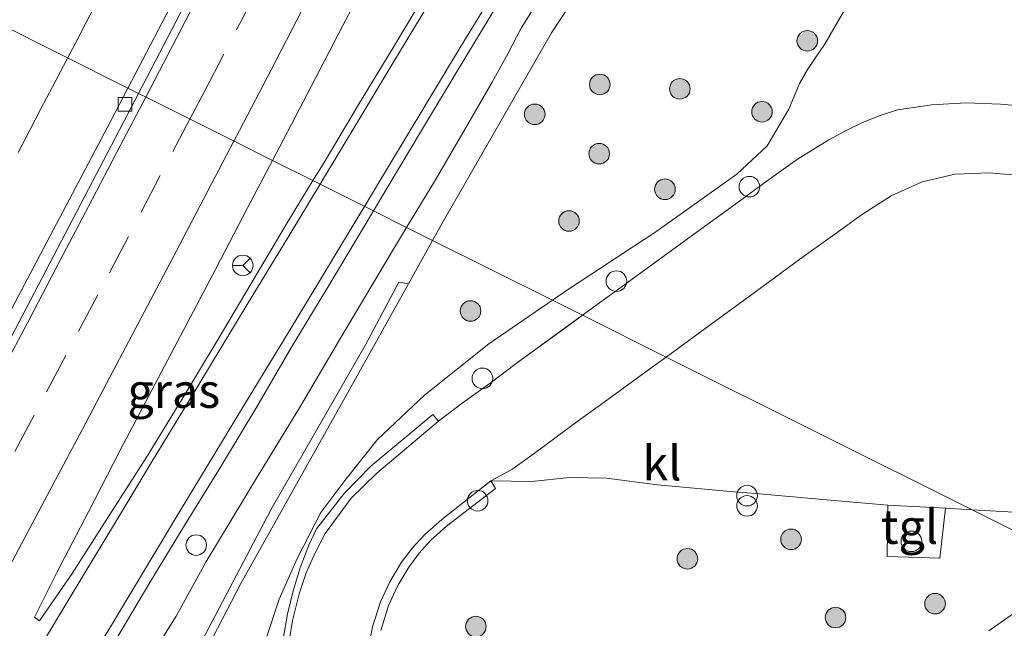
# Model space of a CAD drawing. Units: metres. Extents: x 179997 to 181919, y 544386 to 550000.
# Drawn here: x 180136 to 180208, y 544776 to 544821 of the extents above; entities that cross this region are included whole.
import ezdxf
from ezdxf.enums import TextEntityAlignment as Align

# ---------------------------------------------------------------- set-up
doc = ezdxf.new("R2010")
doc.units = ezdxf.units.M
doc.linetypes.add('VW-3-9_STREEP', pattern=[12, 3, -9])
doc.layers.get('0').update_dxf_attribs({"lineweight": 25})
for name, color, linetype, lineweight in [('B-ME-AL-OVERIG-S-B1', 7, 'Continuous', 18), ('B-ME-BV-GELEIDECONSTRUCTIE-GELEIDERAIL-L-B1', 213, 'BV-GELEIDERAIL', 18), ('B-ME-GR-BOMENSTRUIKEN-GV-B6', 93, 'Continuous', 18), ('B-ME-GR-BOOM-S-B1', 93, 'Continuous', 18), ('B-ME-GW-KRUINLIJN-L-B1', 93, 'Continuous', 18), ('B-ME-GW-TEENLIJN-L-B1', 93, 'Continuous', 18), ('B-ME-IE-GRASLAND-GV-B6', 93, 'Continuous', 18), ('B-ME-IE-HULPGEOMETRIE-L-B1', 53, 'Continuous', 18), ('B-ME-IE-INRICHTINGSELEMENT-S-B1', 253, 'Continuous', 18), ('B-ME-VH-VERH_SOORT-BITUMEN-GV-B6', 8, 'IE-TERREINAFSCHEIDING-NATUURLIJK-HOUTWAL', 18), ('B-ME-VH-VERH_SOORT-GV-B6', 8, 'Continuous', 18), ('B-ME-VH-VERH_SOORT-KLINKERS-GV-B6', 8, 'IE-TERREINAFSCHEIDING-NATUURLIJK-HOUTWAL', 18), ('B-ME-VH-VERH_SOORT-TEGELS-GV-B6', 8, 'Continuous', 18), ('B-ME-VV-KOLK-S-B1', 8, 'Continuous', 18), ('B-ME-VW-MARKERING-39STREEP-015-L-B1', 255, 'VW-3-9_STREEP', 18), ('B-ME-VW-MARKERING-STREEP-015-L-B1', 7, 'Continuous', 18), ('B-ME-VW-MEUBILAIR_WEGMEUBILAIR-RONA-S-B1', 8, 'Continuous', 18)]:
    doc.layers.add(name, color=color, linetype=linetype, lineweight=lineweight)
doc.styles.add('NLCS-ISO', font='NLCS-ISO.TTF')
doc.linetypes.add('BV-GELEIDERAIL', pattern='A,10,-3,[108,NLCS.SHX,S=1,R=0,X=0,Y=0],-3', length=16)
doc.linetypes.add('IE-TERREINAFSCHEIDING-NATUURLIJK-HOUTWAL', pattern='A,7,-1.5,[67,NLCS.SHX,S=0.75,R=45,X=0,Y=0],-1.5,7,-1.5,[70,NLCS.SHX,S=0.75,R=0,X=0,Y=0],-1.5', length=20)

# ---------------------------------------------------------------- blocks, each defined once
blk = doc.blocks.new('d16AN_FeatureWriter_4_33_FMEBLOCK1')
at = {"layer": 'B-ME-IE-GRASLAND-GV-B6'}
blk.add_polyline3d([(65.285, 130.057, 1.128), (66.327, 133.23, 1.144), (67.659, 136.196, 1.18), (69.379, 139.544, 1.181), (71.134, 141.874, 1.183), (73.491, 144.864, 1.195), (76.925, 148.089, 1.182), (81.624, 151.832, 1.172), (86.246, 155.02, 1.188), (88.444, 153.922, 1.015), (87.752, 153.421, 1.015), (83.715, 150.471, 1.016), (81.708, 148.981, 1.022), (79.679, 147.519, 1.032), (77.937, 146.198, 1.081), (77.533, 146.699, 1.066), (73.021, 142.928, 1.08), (71.066, 140.919, 1.086), (69.049, 138.356, 1.076), (68.504, 137.154, 1.081), (67.871, 135.512, 1.087), (67.349, 133.831, 1.094), (66.939, 132.12, 1.1), (66.638, 130.34, 1.101)], dxfattribs=at)
blk = doc.blocks.new('boom')
h = blk.add_hatch(color=256)
edge = h.paths.add_edge_path()
edge.add_arc((0, 0), 0.75, 0, 360)
blk.add_circle((0, 0), 0.75)
blk = doc.blocks.new('prullenbak')
for centre in [(-0.375, 0), (0.375, 0)]:
    blk.add_circle(centre, 0.75)
blk = doc.blocks.new('dtb')
blk.add_circle((0, 0), 0.75)
blk = doc.blocks.new('kolk')
blk.add_lwpolyline([(-0.5, -0.5), (0.5, -0.5), (0.5, 0.5), (-0.5, 0.5)], close=True)
blk = doc.blocks.new('wegwijzer')
for q in [(0, 0.75), (-0.53, -0.53), (0.53, -0.53)]:
    blk.add_line((0, 0), q)
blk.add_circle((0, 0), 0.75)
blk = doc.blocks.new('d16AN_FeatureWriter_4_33_FMEBLOCK2')
at = {"layer": 'B-ME-IE-GRASLAND-GV-B6'}
blk.add_polyline3d([(65.285, 130.057, 1.128), (66.327, 133.23, 1.144), (67.659, 136.196, 1.18), (69.379, 139.544, 1.181), (71.134, 141.874, 1.183), (73.491, 144.864, 1.195), (76.925, 148.089, 1.182), (81.624, 151.832, 1.172), (86.246, 155.02, 1.188), (88.444, 153.922, 1.015), (87.752, 153.421, 1.015), (83.715, 150.471, 1.016), (81.708, 148.981, 1.022), (79.679, 147.519, 1.032), (77.937, 146.198, 1.081), (77.533, 146.699, 1.066), (73.021, 142.928, 1.08), (71.066, 140.919, 1.086), (69.049, 138.356, 1.076), (68.504, 137.154, 1.081), (67.871, 135.512, 1.087), (67.349, 133.831, 1.094), (66.939, 132.12, 1.1), (66.638, 130.34, 1.101)], dxfattribs=at)

msp = doc.modelspace()

# ---------------------------------------------------------------- linework, layer by layer
at = {"layer": 'B-ME-BV-GELEIDECONSTRUCTIE-GELEIDERAIL-L-B1'}
for points in [[(180141.5747, 544822.1663, 2.8093), (180140.7469, 544820.5908, 2.8242), (180139.9075, 544818.9947, 2.84), (180139.3639, 544817.9503, 2.8501)], [(180139.3639, 544817.9503, 2.8501), (180139.0699, 544817.3855, 2.8555), (180138.2338, 544815.7954, 2.8712), (180137.4205, 544814.2418, 2.8879), (180136.6084, 544812.6871, 2.9065), (180135.7656, 544811.0744, 2.9266)], [(180139.3639, 544817.9503, 2.8501), (180139.0699, 544817.3855, 2.8555), (180138.2338, 544815.7954, 2.8712), (180137.4205, 544814.2418, 2.8879), (180136.6084, 544812.6871, 2.9065), (180135.7656, 544811.0744, 2.9266)]]:
    msp.add_polyline3d(points, dxfattribs=at)
at = {"layer": 'B-ME-GR-BOMENSTRUIKEN-GV-B6'}
for points in [[(180174.69, 544800.297, 1.188), (180165.967, 544804.656, 1.044), (180166.732, 544806.028, 1.03), (180174.62, 544819.796, 1.031), (180175.995, 544821.859, 1.032), (180177.437, 544823.612, 1.035), (180178.429, 544825.444, 1.024), (180179.44, 544827.527, 1.026), (180180.906, 544830.14, 1.041), (180184.707, 544836.329, 1.042), (180188.296, 544842.465, 1.059), (180192.657, 544850.199, 1.071), (180195.383, 544855.316, 1.098), (180196.719, 544859.758, 1.115), (180199.614, 544864.015, 1.079), (180204.366, 544868.841, 1.068), (180209.612, 544872.816, 1.077)], [(180207.877, 544839.536, 1.194), (180205.406, 544837.776, 1.19), (180202.636, 544836.328, 1.169), (180200.239, 544835.931, 1.154), (180198.262, 544834.926, 1.129), (180196.56, 544833.46, 1.121), (180195.072, 544831.109, 1.112), (180194.512, 544829.069, 1.102), (180195.104, 544827.097, 1.094), (180196.016, 544825.325, 1.112), (180196.475, 544823.59, 1.123), (180196.096, 544821.672, 1.112), (180194.566, 544819.016, 1.094), (180193.338, 544817.195, 1.098), (180192.698, 544816.094, 1.143), (180191.925, 544814.217, 1.173), (180190.345, 544811.547, 1.189), (180188.14, 544809.477, 1.191), (180182.154, 544805.244, 1.166), (180175.868, 544801.109, 1.192), (180174.69, 544800.297, 1.188)], [(180083.407, 544656.891, 0.932), (180088.631, 544666.408, 0.908), (180098.691, 544684.693, 0.909), (180104.598, 544695.255, 0.931), (180110.936, 544706.115, 0.932), (180118.959, 544721.03, 1.036), (180125.977, 544733.489, 1.049), (180134.399, 544748.001, 1.016), (180141.375, 544760.038, 0.905), (180143.592, 544763.815, 0.909), (180147.251, 544770.514, 0.93), (180151.992, 544779.655, 1.104), (180160.008, 544793.964, 1.149), (180164.199, 544801.483, 1.075), (180165.967, 544804.656, 1.044), (180174.69, 544800.297, 1.188)], [(180147.162, 544771.657, 1.075), (180154.183, 544785.025, 1.276), (180161.071, 544797.037, 1.336), (180163.493, 544801.616, 1.248), (180164.199, 544801.483, 1.075), (180160.008, 544793.964, 1.149), (180151.992, 544779.655, 1.104), (180147.251, 544770.514, 0.93)], [(180174.69, 544800.297, 1.188), (180170.068, 544797.109, 1.172), (180165.369, 544793.366, 1.182), (180161.935, 544790.141, 1.195), (180159.578, 544787.151, 1.183), (180157.823, 544784.821, 1.181), (180156.103, 544781.473, 1.18), (180154.771, 544778.507, 1.144), (180153.729, 544775.334, 1.128)]]:
    msp.add_polyline3d(points, dxfattribs=at)
at = {"layer": 'B-ME-GW-KRUINLIJN-L-B1'}
for points in [[(180164.068, 544805.605, 1.817), (180166.178, 544809.073, 1.766), (180168.326, 544812.795, 1.759), (180170.296, 544816.194, 1.739), (180171.47, 544818.307, 1.745), (180172.408, 544820.135, 1.595), (180173.727, 544822.237, 1.531), (180175.312, 544824.419, 1.514), (180176.366, 544825.593, 1.462), (180177.111, 544826.882, 1.463), (180178.243, 544829.191, 1.478), (180179.812, 544831.723, 1.454), (180181.92, 544835.788, 1.43), (180183.597, 544838.63, 1.399), (180185.26, 544840.986, 1.384), (180186.507, 544842.707, 1.368), (180187.434, 544844.524, 1.33), (180190.845, 544850.582, 1.247), (180196.719, 544859.758, 1.115)], [(180079.675, 544664.701, 4.19), (180084.271, 544672.597, 4.032), (180088.228, 544679.057, 3.881), (180091.485, 544684.527, 3.797), (180096.924, 544693.864, 3.514), (180102.61, 544703.331, 3.366), (180105.816, 544708.608, 3.266), (180107.773, 544712.201, 3.327), (180111.092, 544717.593, 3.2), (180119.732, 544731.714, 3.071), (180121.371, 544734.437, 3.007), (180126.073, 544742.256, 2.822), (180131.389, 544751.128, 2.681), (180136.433, 544759.688, 2.569), (180140.6, 544766.295, 2.412), (180144.191, 544772.338, 2.368), (180147.269, 544777.254, 2.234), (180149.426, 544781.197, 2.196), (180153.12, 544787.318, 2.126), (180156.252, 544792.439, 2.021), (180159.427, 544797.825, 1.937), (180163.104, 544804.019, 1.84), (180164.068, 544805.605, 1.817)], [(180079.675, 544664.701, 4.19), (180084.271, 544672.597, 4.032), (180088.228, 544679.057, 3.881), (180091.485, 544684.527, 3.797), (180096.924, 544693.864, 3.514), (180102.61, 544703.331, 3.366), (180105.816, 544708.608, 3.266), (180107.773, 544712.201, 3.327), (180111.092, 544717.593, 3.2), (180119.732, 544731.714, 3.071), (180121.371, 544734.437, 3.007), (180126.073, 544742.256, 2.822), (180131.389, 544751.128, 2.681), (180136.433, 544759.688, 2.569), (180140.6, 544766.295, 2.412), (180144.191, 544772.338, 2.368), (180147.269, 544777.254, 2.234), (180149.426, 544781.197, 2.196), (180153.12, 544787.318, 2.126), (180156.252, 544792.439, 2.021), (180159.427, 544797.825, 1.937), (180163.104, 544804.019, 1.84), (180164.068, 544805.605, 1.817)]]:
    msp.add_polyline3d(points, dxfattribs=at)
at = {"layer": 'B-ME-GW-TEENLIJN-L-B1'}
for points in [[(180196.719, 544859.758, 1.115), (180195.383, 544855.316, 1.098), (180192.657, 544850.199, 1.071), (180188.296, 544842.465, 1.059), (180184.707, 544836.329, 1.042), (180180.906, 544830.14, 1.041), (180179.44, 544827.527, 1.026), (180178.429, 544825.444, 1.024), (180177.437, 544823.612, 1.035), (180175.995, 544821.859, 1.032), (180174.62, 544819.796, 1.031), (180166.732, 544806.028, 1.03), (180165.967, 544804.656, 1.044)], [(180083.407, 544656.891, 0.932), (180088.631, 544666.408, 0.908), (180098.691, 544684.693, 0.909), (180104.598, 544695.255, 0.931), (180110.936, 544706.115, 0.932), (180118.959, 544721.03, 1.036), (180125.977, 544733.489, 1.049), (180134.399, 544748.001, 1.016), (180141.375, 544760.038, 0.905), (180143.592, 544763.815, 0.909), (180147.251, 544770.514, 0.93), (180151.992, 544779.655, 1.104), (180160.008, 544793.964, 1.149), (180164.199, 544801.483, 1.075), (180165.967, 544804.656, 1.044)], [(180083.407, 544656.891, 0.932), (180088.631, 544666.408, 0.908), (180098.691, 544684.693, 0.909), (180104.598, 544695.255, 0.931), (180110.936, 544706.115, 0.932), (180118.959, 544721.03, 1.036), (180125.977, 544733.489, 1.049), (180134.399, 544748.001, 1.016), (180141.375, 544760.038, 0.905), (180143.592, 544763.815, 0.909), (180147.251, 544770.514, 0.93), (180151.992, 544779.655, 1.104), (180160.008, 544793.964, 1.149), (180164.199, 544801.483, 1.075), (180165.967, 544804.656, 1.044)]]:
    msp.add_polyline3d(points, dxfattribs=at)
at = {"layer": 'B-ME-IE-GRASLAND-GV-B6'}
for points in [[(180172.2779, 544871.1505, 1.5895), (180170.0166, 544866.6904, 1.6163), (180167.7468, 544862.2359, 1.6413), (180165.4886, 544857.775, 1.6683), (180163.2061, 544853.3316, 1.6943), (180160.9299, 544848.8797, 1.7203), (180158.6263, 544844.4419, 1.7503), (180156.3411, 544839.9948, 1.7814), (180154.0465, 544835.5523, 1.8286), (180151.7357, 544831.1182, 1.8808), (180149.4303, 544826.6814, 1.9237), (180147.1326, 544822.2408, 1.9646), (180144.8218, 544817.8067, 2.0107), (180143.7537, 544815.7571, 2.0282), (180134.0009, 544820.6306, 2.2935), (180138.077, 544828.3615, 2.2053), (180142.6542, 544837.2531, 2.1124), (180145.1252, 544842.0605, 2.0671), (180149.7227, 544850.9419, 1.9927), (180154.3012, 544859.8323, 1.949), (180158.8737, 544868.7263, 1.891), (180163.3669, 544877.6597, 1.8163)], [(180209.612, 544872.816, 1.077), (180204.366, 544868.841, 1.068), (180199.614, 544864.015, 1.079), (180196.719, 544859.758, 1.115), (180190.845, 544850.582, 1.247), (180187.434, 544844.524, 1.33), (180186.507, 544842.707, 1.368), (180185.26, 544840.986, 1.384), (180183.597, 544838.63, 1.399), (180181.92, 544835.788, 1.43), (180179.812, 544831.723, 1.454), (180178.243, 544829.191, 1.478), (180177.111, 544826.882, 1.463), (180176.366, 544825.593, 1.462), (180175.312, 544824.419, 1.514), (180173.727, 544822.237, 1.531), (180172.408, 544820.135, 1.595), (180171.47, 544818.307, 1.745), (180170.296, 544816.194, 1.739), (180168.326, 544812.795, 1.759), (180166.178, 544809.073, 1.766), (180164.068, 544805.605, 1.817)], [(180164.068, 544805.605, 1.817), (180161.6524, 544806.8118, 1.9841), (180163.3876, 544809.7122, 1.9391), (180165.9528, 544814.004, 1.8664), (180168.5411, 544818.2823, 1.7904), (180171.1159, 544822.5657, 1.7192), (180173.7084, 544826.8412, 1.6492), (180176.2905, 544831.123, 1.5761), (180178.8639, 544835.4101, 1.5127), (180181.4369, 544839.6966, 1.4517), (180183.9929, 544843.9957, 1.395), (180186.5523, 544848.2906, 1.3218), (180189.1307, 544852.574, 1.2498), (180191.7173, 544856.8547, 1.1866), (180194.2964, 544861.1382, 1.134), (180195.6365, 544863.2273, 1.1058), (180197.0785, 544865.27, 1.0635), (180198.6256, 544867.2149, 1.0435), (180200.2654, 544869.1021, 1.0041), (180202.0203, 544870.8482, 0.992)], [(180165.6849, 544823.08, 1.8735), (180163.1277, 544818.783, 1.9474), (180160.5416, 544814.5038, 2.0229), (180157.9778, 544810.211, 2.097), (180157.244, 544809.0151, 2.1155), (180154.3011, 544810.4854, 2.3247), (180154.8092, 544811.4485, 2.319), (180157.1074, 544815.8884, 2.3063), (180159.4218, 544820.321, 2.2627), (180161.7415, 544824.7497, 2.2004)], [(180165.967, 544804.656, 1.044), (180164.068, 544805.605, 1.817), (180166.178, 544809.073, 1.766), (180168.326, 544812.795, 1.759), (180170.296, 544816.194, 1.739), (180171.47, 544818.307, 1.745), (180172.408, 544820.135, 1.595), (180173.727, 544822.237, 1.531)], [(180175.995, 544821.859, 1.032), (180174.62, 544819.796, 1.031), (180166.732, 544806.028, 1.03), (180165.967, 544804.656, 1.044)], [(180209.8424, 544814.3703, 0.9553), (180207.352, 544814.5952, 0.9634), (180204.8438, 544814.6935, 0.9709), (180202.3407, 544814.5278, 0.9689), (180199.8586, 544814.1716, 0.9909), (180198.5764, 544813.7504, 0.9997), (180197.3016, 544813.2573, 0.9947), (180196.0505, 544812.6369, 1.0149), (180194.846, 544811.9839, 1.0167), (180192.5585, 544810.5787, 1.0269), (180190.3493, 544808.9912, 1.0655), (180188.3319, 544807.5145, 1.0533), (180184.2827, 544804.5816, 1.0415), (180180.2467, 544801.6298, 1.0152), (180176.8878, 544799.1986, 1.0152), (180174.69, 544800.297, 1.188), (180175.868, 544801.109, 1.192), (180182.154, 544805.244, 1.166), (180188.14, 544809.477, 1.191), (180190.345, 544811.547, 1.189), (180191.925, 544814.217, 1.173), (180192.698, 544816.094, 1.143), (180193.338, 544817.195, 1.098), (180194.566, 544819.016, 1.094), (180196.096, 544821.672, 1.112)], [(180109.9951, 544775.339, 2.864), (180114.7246, 544784.1499, 2.7362), (180119.4143, 544792.9819, 2.6222), (180124.0923, 544801.8202, 2.5152), (180128.7841, 544810.6511, 2.403), (180133.4131, 544819.5158, 2.3062), (180134.0009, 544820.6306, 2.2935), (180143.7537, 544815.7571, 2.0282), (180142.511, 544813.3726, 2.0486), (180140.1881, 544808.9451, 2.0867), (180137.854, 544804.5232, 2.1306), (180135.5145, 544800.1041, 2.1737), (180133.1898, 544795.6775, 2.2228), (180130.8521, 544791.2574, 2.2577), (180128.4977, 544786.8463, 2.3138), (180126.1411, 544782.445, 2.3618), (180123.7954, 544778.0287, 2.4118), (180121.432, 544773.6226, 2.472)], [(180109.9951, 544775.339, 2.864), (180114.7246, 544784.1499, 2.7362), (180119.4143, 544792.9819, 2.6222), (180124.0923, 544801.8202, 2.5152), (180128.7841, 544810.6511, 2.403), (180133.4131, 544819.5158, 2.3062), (180134.0009, 544820.6306, 2.2935), (180143.7537, 544815.7571, 2.0282), (180142.511, 544813.3726, 2.0486), (180140.1881, 544808.9451, 2.0867), (180137.854, 544804.5232, 2.1306), (180135.5145, 544800.1041, 2.1737), (180133.1898, 544795.6775, 2.2228), (180130.8521, 544791.2574, 2.2577), (180128.4977, 544786.8463, 2.3138), (180126.1411, 544782.445, 2.3618), (180123.7954, 544778.0287, 2.4118), (180121.432, 544773.6226, 2.472)], [(180157.244, 544809.0151, 2.1155), (180155.3626, 544805.9488, 2.1629), (180152.815, 544801.6468, 2.2368), (180150.2639, 544797.346, 2.306), (180147.6881, 544793.0607, 2.3538), (180145.0764, 544788.7965, 2.4127), (180142.3845, 544784.5915, 2.5122), (180139.7038, 544780.3691, 2.5578), (180137.3208, 544776.9143, 2.6857), (180136.9543, 544777.183, 2.6825), (180138.5804, 544780.4366, 2.6034), (180140.8861, 544784.8732, 2.5923), (180143.1757, 544789.3183, 2.5318), (180145.5039, 544793.7445, 2.4877), (180147.8291, 544798.1704, 2.4205), (180150.1668, 544802.5909, 2.4052), (180152.4758, 544807.0252, 2.3449), (180154.3011, 544810.4854, 2.3247), (180157.244, 544809.0151, 2.1155)], [(180142.7976, 544775.4131, 2.4697), (180145.3561, 544779.7089, 2.3878), (180147.9475, 544783.9858, 2.3298), (180150.5668, 544788.2486, 2.2612), (180153.1438, 544792.5336, 2.1982), (180155.672, 544796.8684, 2.1443), (180158.2515, 544801.1318, 2.09), (180160.8207, 544805.4215, 2.0056), (180161.6524, 544806.8118, 1.9841), (180164.068, 544805.605, 1.817), (180163.104, 544804.019, 1.84), (180159.427, 544797.825, 1.937), (180156.252, 544792.439, 2.021), (180153.12, 544787.318, 2.126), (180149.426, 544781.197, 2.196), (180147.269, 544777.254, 2.234), (180144.191, 544772.338, 2.368)], [(180142.7976, 544775.4131, 2.4697), (180145.3561, 544779.7089, 2.3878), (180147.9475, 544783.9858, 2.3298), (180150.5668, 544788.2486, 2.2612), (180153.1438, 544792.5336, 2.1982), (180155.672, 544796.8684, 2.1443), (180158.2515, 544801.1318, 2.09), (180160.8207, 544805.4215, 2.0056), (180161.6524, 544806.8118, 1.9841), (180164.068, 544805.605, 1.817), (180163.104, 544804.019, 1.84), (180159.427, 544797.825, 1.937), (180156.252, 544792.439, 2.021), (180153.12, 544787.318, 2.126), (180149.426, 544781.197, 2.196), (180147.269, 544777.254, 2.234), (180144.191, 544772.338, 2.368)], [(180144.191, 544772.338, 2.368), (180147.269, 544777.254, 2.234), (180149.426, 544781.197, 2.196), (180153.12, 544787.318, 2.126), (180156.252, 544792.439, 2.021), (180159.427, 544797.825, 1.937), (180163.104, 544804.019, 1.84), (180164.068, 544805.605, 1.817), (180165.967, 544804.656, 1.044), (180164.199, 544801.483, 1.075), (180163.493, 544801.616, 1.248), (180161.071, 544797.037, 1.336), (180154.183, 544785.025, 1.276), (180147.162, 544771.657, 1.075)], [(180144.191, 544772.338, 2.368), (180147.269, 544777.254, 2.234), (180149.426, 544781.197, 2.196), (180153.12, 544787.318, 2.126), (180156.252, 544792.439, 2.021), (180159.427, 544797.825, 1.937), (180163.104, 544804.019, 1.84), (180164.068, 544805.605, 1.817), (180165.967, 544804.656, 1.044), (180164.199, 544801.483, 1.075), (180163.493, 544801.616, 1.248), (180161.071, 544797.037, 1.336), (180154.183, 544785.025, 1.276), (180147.162, 544771.657, 1.075)], [(180162.1803, 544776.2055, 1.0131), (180162.7567, 544778.047, 1.0174), (180163.427, 544779.509, 1.021), (180164.2341, 544780.8456, 1.0235), (180164.984, 544781.8449, 1.0255), (180165.82, 544782.7734, 1.0275), (180166.976, 544783.823, 1.03), (180170.556, 544786.56, 1.013), (180170.295, 544786.988, 1.026), (180170.201, 544787.117, 1.024), (180173.204, 544787.091, 1.058), (180175.948, 544787.371, 1.058), (180178.646, 544787.331, 1.057), (180182.355, 544786.825, 1.048), (180188.22, 544786.311, 1.022), (180189.534, 544786.196, 1.016), (180194.68, 544785.745, 0.994), (180199.132, 544785.355, 0.716), (180199.092, 544781.608, 0.729), (180202.924, 544781.484, 0.729), (180203.352, 544785.128, 0.73), (180205.293, 544785.003, 0.99), (180213.2889, 544781.0082, 0.9714)], [(180213.2889, 544781.0082, 0.9714), (180205.293, 544785.003, 0.99), (180213.177, 544784.587, 1.018), (180217.5396, 544784.1855, 0.9815), (180214.6387, 544781.9796, 0.9713), (180213.2889, 544781.0082, 0.9714)], [(180210.5796, 544779.0586, 0.9717), (180206.4931, 544776.186, 0.9514)]]:
    msp.add_polyline3d(points, dxfattribs=at)
at = {"layer": 'B-ME-IE-HULPGEOMETRIE-L-B1'}
msp.add_polyline3d([(180134.0009, 544820.6306, 2.2935), (180143.7537, 544815.7571, 2.0282), (180144.515, 544815.376, 1.977), (180145.173, 544815.047, 1.9926), (180151.49, 544811.89, 2.1423), (180154.3011, 544810.4854, 2.3247), (180157.244, 544809.0151, 2.1155), (180161.018, 544807.129, 2.0805), (180161.6524, 544806.8118, 1.9841), (180164.068, 544805.605, 1.817), (180165.967, 544804.656, 1.044), (180174.69, 544800.297, 1.188), (180176.8878, 544799.1986, 1.0152), (180182.9895, 544796.1493, 1.0334), (180205.293, 544785.003, 0.99), (180213.2889, 544781.0082, 0.9714)], dxfattribs=at)
at = {"layer": 'B-ME-VH-VERH_SOORT-BITUMEN-GV-B6'}
for points in [[(180186.8713, 544873.6761, 1.8349), (180184.5957, 544869.2242, 1.8824), (180182.3599, 544864.7513, 1.8872), (180180.0939, 544860.2948, 1.9087), (180177.7977, 544855.8492, 1.9533), (180175.5204, 544851.3983, 1.9695), (180173.2211, 544846.9585, 2.0101), (180170.9541, 544842.5015, 2.0464), (180168.6212, 544838.079, 2.085), (180166.3057, 544833.6477, 2.1093), (180164.0172, 544829.2018, 2.1599), (180161.7415, 544824.7497, 2.2004), (180159.4218, 544820.321, 2.2627), (180157.1074, 544815.8884, 2.3063), (180154.8092, 544811.4485, 2.319), (180154.3011, 544810.4854, 2.3247), (180151.49, 544811.89, 2.1423), (180145.173, 544815.047, 1.9926), (180144.515, 544815.376, 1.977), (180161.586, 544848.14, 1.861), (180184.663, 544893.556, 1.621)], [(180171.1159, 544822.5657, 1.7192), (180168.5411, 544818.2823, 1.7904), (180165.9528, 544814.004, 1.8664), (180163.3876, 544809.7122, 1.9391), (180161.6524, 544806.8118, 1.9841), (180161.018, 544807.129, 2.0805), (180157.244, 544809.0151, 2.1155), (180157.9778, 544810.211, 2.097), (180160.5416, 544814.5038, 2.0229), (180163.1277, 544818.783, 1.9474), (180165.6849, 544823.08, 1.8735)], [(180132.436, 544792.255, 2.28), (180144.515, 544815.376, 1.977), (180145.173, 544815.047, 1.9926), (180151.49, 544811.89, 2.1423), (180154.3011, 544810.4854, 2.3247), (180152.4758, 544807.0252, 2.3449), (180150.1668, 544802.5909, 2.4052), (180147.8291, 544798.1704, 2.4205), (180145.5039, 544793.7445, 2.4877), (180143.1757, 544789.3183, 2.5318), (180140.8861, 544784.8732, 2.5923), (180138.5804, 544780.4366, 2.6034), (180136.9543, 544777.183, 2.6825), (180137.3208, 544776.9143, 2.6857), (180139.7038, 544780.3691, 2.5578), (180142.3845, 544784.5915, 2.5122), (180145.0764, 544788.7965, 2.4127), (180147.6881, 544793.0607, 2.3538), (180150.2639, 544797.346, 2.306), (180152.815, 544801.6468, 2.2368), (180155.3626, 544805.9488, 2.1629), (180157.244, 544809.0151, 2.1155), (180161.018, 544807.129, 2.0805), (180161.6524, 544806.8118, 1.9841), (180160.8207, 544805.4215, 2.0056), (180158.2515, 544801.1318, 2.09), (180155.672, 544796.8684, 2.1443), (180153.1438, 544792.5336, 2.1982), (180150.5668, 544788.2486, 2.2612), (180147.9475, 544783.9858, 2.3298), (180145.3561, 544779.7089, 2.3878), (180142.7976, 544775.4131, 2.4697)], [(180132.436, 544792.255, 2.28), (180144.515, 544815.376, 1.977), (180145.173, 544815.047, 1.9926), (180151.49, 544811.89, 2.1423), (180154.3011, 544810.4854, 2.3247), (180152.4758, 544807.0252, 2.3449), (180150.1668, 544802.5909, 2.4052), (180147.8291, 544798.1704, 2.4205), (180145.5039, 544793.7445, 2.4877), (180143.1757, 544789.3183, 2.5318), (180140.8861, 544784.8732, 2.5923), (180138.5804, 544780.4366, 2.6034), (180136.9543, 544777.183, 2.6825), (180137.3208, 544776.9143, 2.6857), (180139.7038, 544780.3691, 2.5578), (180142.3845, 544784.5915, 2.5122), (180145.0764, 544788.7965, 2.4127), (180147.6881, 544793.0607, 2.3538), (180150.2639, 544797.346, 2.306), (180152.815, 544801.6468, 2.2368), (180155.3626, 544805.9488, 2.1629), (180157.244, 544809.0151, 2.1155), (180161.018, 544807.129, 2.0805), (180161.6524, 544806.8118, 1.9841), (180160.8207, 544805.4215, 2.0056), (180158.2515, 544801.1318, 2.09), (180155.672, 544796.8684, 2.1443), (180153.1438, 544792.5336, 2.1982), (180150.5668, 544788.2486, 2.2612), (180147.9475, 544783.9858, 2.3298), (180145.3561, 544779.7089, 2.3878), (180142.7976, 544775.4131, 2.4697)], [(180209.0236, 544809.3593, 1.0399), (180206.5329, 544809.577, 1.0521), (180204.0543, 544809.4815, 1.046), (180201.6373, 544808.9265, 1.0521), (180199.3845, 544807.9117, 1.0683), (180197.2985, 544806.5633, 1.0795), (180195.2705, 544805.1019, 1.0898), (180192.7364, 544803.2777, 1.0888), (180189.5075, 544800.9161, 1.0638), (180185.4674, 544797.9688, 1.0433), (180182.9895, 544796.1493, 1.0334), (180176.8878, 544799.1986, 1.0152), (180180.2467, 544801.6298, 1.0152), (180184.2827, 544804.5816, 1.0415), (180188.3319, 544807.5145, 1.0533), (180190.3493, 544808.9912, 1.0655), (180192.5585, 544810.5787, 1.0269), (180194.846, 544811.9839, 1.0167), (180196.0505, 544812.6369, 1.0149), (180197.3016, 544813.2573, 0.9947), (180198.5764, 544813.7504, 0.9997), (180199.8586, 544814.1716, 0.9909), (180202.3407, 544814.5278, 0.9689), (180204.8438, 544814.6935, 0.9709), (180207.352, 544814.5952, 0.9634), (180209.8424, 544814.3703, 0.9553)], [(180155.4366, 544774.9802, 1.0791), (180155.745, 544776.956, 1.081), (180156.237, 544778.8961, 1.0884), (180156.7598, 544780.4098, 1.0942), (180157.3943, 544781.8802, 1.1001), (180158.137, 544783.299, 1.106), (180160.026, 544785.871, 1.072), (180161.899, 544787.698, 1.078), (180166.381, 544791.475, 1.081), (180168.123, 544792.7957, 1.0322), (180170.1522, 544794.2577, 1.022), (180172.1589, 544795.7484, 1.016), (180176.1963, 544798.6981, 1.0152), (180176.8878, 544799.1986, 1.0152), (180182.9895, 544796.1493, 1.0334), (180182.2441, 544795.6021, 1.0304), (180178.1972, 544792.6656, 1.0053), (180176.5715, 544791.5006, 0.9996), (180174.9708, 544790.301, 0.9906), (180173.3603, 544789.1192, 0.9885), (180171.7418, 544787.9438, 0.9825), (180170.201, 544787.117, 1.024), (180166.63, 544784.306, 1.016), (180165.3901, 544783.2129, 1.0154), (180164.4949, 544782.2394, 1.015), (180163.694, 544781.1868, 1.0146), (180162.836, 544779.774, 1.014), (180162.1664, 544778.3187, 1.0167), (180161.5853, 544776.4867, 1.02), (180161.2936, 544774.9116, 1.0227)], [(180206.4931, 544776.186, 0.9514), (180210.5796, 544779.0586, 0.9717)]]:
    msp.add_polyline3d(points, dxfattribs=at)
at = {"layer": 'B-ME-VH-VERH_SOORT-GV-B6'}
for points in [[(180155.0815, 544775.6171, 1.1006), (180155.383, 544777.397, 1.1), (180155.7928, 544779.1084, 1.0936), (180156.3151, 544780.7888, 1.0872), (180156.9478, 544782.4309, 1.0808), (180157.493, 544783.633, 1.076), (180159.51, 544786.196, 1.086), (180161.465, 544788.205, 1.08), (180165.977, 544791.976, 1.066)], [(180165.977, 544791.976, 1.066), (180166.381, 544791.475, 1.081), (180161.899, 544787.698, 1.078), (180160.026, 544785.871, 1.072), (180158.137, 544783.299, 1.106), (180157.3943, 544781.8802, 1.1001), (180156.7598, 544780.4098, 1.0942), (180156.237, 544778.8961, 1.0884), (180155.745, 544776.956, 1.081), (180155.4366, 544774.9802, 1.0791)], [(180161.2936, 544774.9116, 1.0227), (180161.5853, 544776.4867, 1.02), (180162.1664, 544778.3187, 1.0167), (180162.836, 544779.774, 1.014), (180163.694, 544781.1868, 1.0146), (180164.4949, 544782.2394, 1.015), (180165.3901, 544783.2129, 1.0154), (180166.63, 544784.306, 1.016), (180170.201, 544787.117, 1.024), (180170.295, 544786.988, 1.026), (180170.556, 544786.56, 1.013)], [(180170.556, 544786.56, 1.013), (180166.976, 544783.823, 1.03), (180165.82, 544782.7734, 1.0275), (180164.984, 544781.8449, 1.0255), (180164.2341, 544780.8456, 1.0235), (180163.427, 544779.509, 1.021), (180162.7567, 544778.047, 1.0174), (180162.1803, 544776.2055, 1.0131)]]:
    msp.add_polyline3d(points, dxfattribs=at)
at = {"layer": 'B-ME-VH-VERH_SOORT-KLINKERS-GV-B6'}
for points in [[(180184.663, 544893.556, 1.621), (180161.586, 544848.14, 1.861), (180144.515, 544815.376, 1.977), (180143.7537, 544815.7571, 2.0282), (180144.8218, 544817.8067, 2.0107), (180147.1326, 544822.2408, 1.9646), (180149.4303, 544826.6814, 1.9237), (180151.7357, 544831.1182, 1.8808), (180154.0465, 544835.5523, 1.8286), (180156.3411, 544839.9948, 1.7814), (180158.6263, 544844.4419, 1.7503), (180160.9299, 544848.8797, 1.7203), (180163.2061, 544853.3316, 1.6943), (180165.4886, 544857.775, 1.6683), (180167.7468, 544862.2359, 1.6413), (180170.0166, 544866.6904, 1.6163), (180172.2779, 544871.1505, 1.5895)], [(180121.432, 544773.6226, 2.472), (180123.7954, 544778.0287, 2.4118), (180126.1411, 544782.445, 2.3618), (180128.4977, 544786.8463, 2.3138), (180130.8521, 544791.2574, 2.2577), (180133.1898, 544795.6775, 2.2228), (180135.5145, 544800.1041, 2.1737), (180137.854, 544804.5232, 2.1306), (180140.1881, 544808.9451, 2.0867), (180142.511, 544813.3726, 2.0486), (180143.7537, 544815.7571, 2.0282), (180144.515, 544815.376, 1.977), (180132.436, 544792.255, 2.28), (180119.979, 544769.042, 2.611)], [(180121.432, 544773.6226, 2.472), (180123.7954, 544778.0287, 2.4118), (180126.1411, 544782.445, 2.3618), (180128.4977, 544786.8463, 2.3138), (180130.8521, 544791.2574, 2.2577), (180133.1898, 544795.6775, 2.2228), (180135.5145, 544800.1041, 2.1737), (180137.854, 544804.5232, 2.1306), (180140.1881, 544808.9451, 2.0867), (180142.511, 544813.3726, 2.0486), (180143.7537, 544815.7571, 2.0282), (180144.515, 544815.376, 1.977), (180132.436, 544792.255, 2.28), (180119.979, 544769.042, 2.611)], [(180205.293, 544785.003, 0.99), (180182.9895, 544796.1493, 1.0334), (180185.4674, 544797.9688, 1.0433), (180189.5075, 544800.9161, 1.0638), (180192.7364, 544803.2777, 1.0888), (180195.2705, 544805.1019, 1.0898), (180197.2985, 544806.5633, 1.0795), (180199.3845, 544807.9117, 1.0683), (180201.6373, 544808.9265, 1.0521), (180204.0543, 544809.4815, 1.046), (180206.5329, 544809.577, 1.0521), (180209.0236, 544809.3593, 1.0399)], [(180170.201, 544787.117, 1.024), (180171.7418, 544787.9438, 0.9825), (180173.3603, 544789.1192, 0.9885), (180174.9708, 544790.301, 0.9906), (180176.5715, 544791.5006, 0.9996), (180178.1972, 544792.6656, 1.0053), (180182.2441, 544795.6021, 1.0304), (180182.9895, 544796.1493, 1.0334), (180205.293, 544785.003, 0.99), (180203.352, 544785.128, 0.73), (180199.132, 544785.355, 0.716), (180194.68, 544785.745, 0.994), (180189.534, 544786.196, 1.016), (180188.22, 544786.311, 1.022), (180182.355, 544786.825, 1.048), (180178.646, 544787.331, 1.057), (180175.948, 544787.371, 1.058), (180173.204, 544787.091, 1.058), (180170.201, 544787.117, 1.024)], [(180213.177, 544784.587, 1.018), (180205.293, 544785.003, 0.99)]]:
    msp.add_polyline3d(points, dxfattribs=at)
at = {"layer": 'B-ME-VH-VERH_SOORT-TEGELS-GV-B6'}
msp.add_polyline3d([(180199.132, 544785.355, 0.716), (180203.352, 544785.128, 0.73), (180202.924, 544781.484, 0.729), (180199.092, 544781.608, 0.729), (180199.132, 544785.355, 0.716)], dxfattribs=at)
at = {"layer": 'B-ME-VW-MARKERING-39STREEP-015-L-B1'}
for points in [[(180148.271, 544813.4987, 2.219), (180149.3543, 544815.5707, 2.1983), (180151.6668, 544820.0037, 2.1521), (180153.9407, 544824.3648, 2.1105), (180156.2464, 544828.8015, 2.0717), (180158.5468, 544833.2387, 2.0251), (180160.8382, 544837.6828, 1.9759), (180163.1189, 544842.1323, 1.9387), (180165.318, 544846.4248, 1.905), (180167.5938, 544850.8769, 1.8737), (180169.8238, 544855.242, 1.8453), (180172.0993, 544859.6942, 1.8202), (180174.3759, 544864.1459, 1.7953), (180176.568, 544868.4351, 1.7688), (180178.8381, 544872.8901, 1.7372)], [(180128.5969, 544776.2439, 2.5812), (180130.9297, 544780.6118, 2.5358), (180133.2772, 544785.0265, 2.4975), (180135.524, 544789.2681, 2.4585), (180137.83, 544793.6233, 2.4141), (180140.1629, 544798.0457, 2.368), (180142.4022, 544802.2933, 2.3225), (180144.7249, 544806.721, 2.2831), (180147.0377, 544811.1397, 2.2427), (180148.271, 544813.4987, 2.219)], [(180128.5969, 544776.2439, 2.5812), (180130.9297, 544780.6118, 2.5358), (180133.2772, 544785.0265, 2.4975), (180135.524, 544789.2681, 2.4585), (180137.83, 544793.6233, 2.4141), (180140.1629, 544798.0457, 2.368), (180142.4022, 544802.2933, 2.3225), (180144.7249, 544806.721, 2.2831), (180147.0377, 544811.1397, 2.2427), (180148.271, 544813.4987, 2.219)]]:
    msp.add_polyline3d(points, dxfattribs=at)
at = {"layer": 'B-ME-VW-MARKERING-STREEP-015-L-B1'}
for points in [[(180145.0544, 544815.1063, 2.1212), (180145.4207, 544815.8049, 2.1154), (180147.6431, 544820.0595, 2.0727), (180149.9529, 544824.4938, 2.0253), (180152.1693, 544828.7515, 1.9857), (180154.3859, 544833.0092, 1.949), (180156.5993, 544837.2837, 1.9052), (180158.8797, 544841.7327, 1.8601), (180161.0731, 544846.0178, 1.8302), (180163.3498, 544850.4568, 1.7897), (180165.5389, 544854.736, 1.7646), (180167.8134, 544859.1849, 1.7412), (180170.0901, 544863.6359, 1.7121), (180172.2683, 544867.9178, 1.6864), (180174.534, 544872.371, 1.6592)], [(180157.7563, 544808.7593, 2.1405), (180158.0099, 544809.1796, 2.1336), (180160.5802, 544813.4527, 2.0618), (180163.0703, 544817.581, 1.9926), (180165.5678, 544821.7116, 1.9229), (180168.0494, 544825.8206, 1.8582), (180170.5486, 544829.9496, 1.7831), (180173.1348, 544834.2288, 1.7119), (180175.6277, 544838.3417, 1.6488), (180178.121, 544842.4453, 1.5865), (180180.6096, 544846.5768, 1.5275), (180183.0882, 544850.6957, 1.4639), (180185.6611, 544854.9771, 1.3946), (180188.153, 544859.093, 1.3266), (180190.7871, 544863.3278, 1.2627), (180193.0774, 544866.7042, 1.216), (180195.0819, 544869.3098, 1.1804), (180197.1611, 544871.7184, 1.1545)], [(180161.0003, 544807.1379, 2.0442), (180162.8281, 544810.161, 1.9912), (180165.4066, 544814.4315, 1.9204), (180167.9806, 544818.7148, 1.8524), (180170.4686, 544822.8311, 1.783), (180172.9517, 544826.9445, 1.7112), (180175.5329, 544831.2237, 1.6407), (180178.0087, 544835.3464, 1.5729), (180180.4973, 544839.4641, 1.5126), (180182.9889, 544843.5962, 1.4549), (180185.5092, 544847.7842, 1.3905), (180188.0916, 544852.0617, 1.3203), (180190.5635, 544856.1797, 1.2567), (180193.1441, 544860.4522, 1.1968), (180195.1976, 544863.6393, 1.1499), (180197.3709, 544866.6149, 1.1019), (180198.9616, 544868.5416, 1.0743), (180200.6599, 544870.3676, 1.0496)], [(180151.4818, 544811.8941, 2.3076), (180151.8864, 544812.6668, 2.3002), (180154.1974, 544817.1007, 2.2578), (180156.4157, 544821.3604, 2.2204), (180158.7218, 544825.7928, 2.1791), (180161.0244, 544830.231, 2.1331), (180163.275, 544834.5879, 2.0885), (180165.5578, 544839.0364, 2.0477), (180167.8216, 544843.4679, 2.0127), (180170.0965, 544847.9204, 1.9813), (180172.29, 544852.2062, 1.9502), (180174.571, 544856.6556, 1.922), (180176.7616, 544860.9339, 1.9012), (180178.9802, 544865.2698, 1.8778), (180181.2386, 544869.6913, 1.846)], [(180122.9908, 544773.3839, 2.5385), (180125.3303, 544777.7654, 2.4845), (180127.5992, 544782.0346, 2.438), (180129.9401, 544786.4477, 2.3928), (180132.2695, 544790.8289, 2.3519), (180134.5334, 544795.0865, 2.3186), (180136.5954, 544798.9741, 2.273), (180138.8281, 544803.2232, 2.2258), (180140.871, 544807.1286, 2.1919), (180143.1898, 544811.5506, 2.1504), (180145.0544, 544815.1063, 2.1212)], [(180122.9908, 544773.3839, 2.5385), (180125.3303, 544777.7654, 2.4845), (180127.5992, 544782.0346, 2.438), (180129.9401, 544786.4477, 2.3928), (180132.2695, 544790.8289, 2.3519), (180134.5334, 544795.0865, 2.3186), (180136.5954, 544798.9741, 2.273), (180138.8281, 544803.2232, 2.2258), (180140.871, 544807.1286, 2.1919), (180143.1898, 544811.5506, 2.1504), (180145.0544, 544815.1063, 2.1212)], [(180131.2159, 544773.5719, 2.6858), (180133.5662, 544777.9851, 2.6387), (180135.7743, 544782.132, 2.6014), (180138.0905, 544786.475, 2.5633), (180140.4339, 544790.8918, 2.5188), (180142.6758, 544795.1361, 2.4725), (180144.9344, 544799.4204, 2.4256), (180147.2604, 544803.8465, 2.385), (180149.5857, 544808.2728, 2.342), (180151.4818, 544811.8941, 2.3076)], [(180136.7749, 544774.0644, 2.7357), (180138.1758, 544776.3978, 2.7014), (180140.6823, 544780.5327, 2.623), (180143.2539, 544784.7913, 2.5412), (180145.5313, 544788.5561, 2.4742), (180148.069, 544792.7433, 2.394), (180150.5567, 544796.857, 2.3271), (180152.9414, 544800.7955, 2.2636), (180155.4285, 544804.9016, 2.2032), (180157.7563, 544808.7593, 2.1405)], [(180140.0392, 544772.4677, 2.6522), (180142.5493, 544776.618, 2.5718), (180145.0379, 544780.7363, 2.4953), (180147.524, 544784.8586, 2.4148), (180150.0935, 544789.1287, 2.3439), (180152.596, 544793.249, 2.2649), (180155.0887, 544797.3549, 2.1914), (180157.6648, 544801.6165, 2.1319), (180160.2448, 544805.8883, 2.0661), (180161.0003, 544807.1379, 2.0442)], [(180140.0392, 544772.4677, 2.6522), (180142.5493, 544776.618, 2.5718), (180145.0379, 544780.7363, 2.4953), (180147.524, 544784.8586, 2.4148), (180150.0935, 544789.1287, 2.3439), (180152.596, 544793.249, 2.2649), (180155.0887, 544797.3549, 2.1914), (180157.6648, 544801.6165, 2.1319), (180160.2448, 544805.8883, 2.0661), (180161.0003, 544807.1379, 2.0442)]]:
    msp.add_polyline3d(points, dxfattribs=at)

# ---------------------------------------------------------------- block references
at = {"layer": 'B-ME-AL-OVERIG-S-B1', "rotation": 90}
for p in [(180189.054, 544808.571, 1.014), (180179.359, 544801.687, 0.94), (180169.593, 544794.596, 0.948), (180169.249, 544785.674, 0.969)]:
    msp.add_blockref('dtb', p, dxfattribs=at)
at = {"layer": 'B-ME-GR-BOOM-S-B1'}
for p, rotation in [((180193.272, 544819.205, 1.142), 9), ((180178.15, 544816.027, 0.876), 9), ((180183.985, 544815.707, 0.908), 9), ((180173.407, 544813.849, 0.908), 9), ((180189.969, 544814.034, 1.019), 9), ((180178.105, 544810.977, 0.912), 9), ((180182.896, 544808.384, 1.004), 9), ((180175.904, 544806.073, 1.014), 9), ((180168.731, 544799.513, 1.119), 9), ((180192.09, 544782.862, 1.093), 90), ((180184.535, 544781.446, 1.213), 90), ((180202.585, 544778.173, 1.038), 90), ((180195.334, 544777.161, 1.12), 90), ((180169.12, 544776.503, 1.145), 90)]:
    msp.add_blockref('boom', p, dxfattribs=dict(at, rotation=rotation))
at = {"layer": 'B-ME-IE-GRASLAND-GV-B6'}
for name in ['d16AN_FeatureWriter_4_33_FMEBLOCK1', 'd16AN_FeatureWriter_4_33_FMEBLOCK2']:
    msp.add_blockref(name, (180088.4439, 544645.277), dxfattribs=at)
at = {"layer": 'B-ME-IE-INRICHTINGSELEMENT-S-B1', "rotation": 90}
for name, p in [('prullenbak', (180188.883, 544785.676, 0.916)), ('dtb', (180148.7328, 544782.4407, 2.3992)), ('dtb', (180200.8605, 544782.718, 0.93))]:
    msp.add_blockref(name, p, dxfattribs=at)
at = {"layer": 'B-ME-VV-KOLK-S-B1', "rotation": 90}
msp.add_blockref('kolk', (180143.541, 544814.578, 2.192), dxfattribs=at)
at = {"layer": 'B-ME-VW-MEUBILAIR_WEGMEUBILAIR-RONA-S-B1', "rotation": 90}
msp.add_blockref('wegwijzer', (180152.13, 544802.83, 2.252), dxfattribs=at)

# ---------------------------------------------------------------- texts
at = {"layer": 'B-ME-IE-GRASLAND-GV-B6', "ltscale": 0.2, "style": 'NLCS-ISO'}
msp.add_text('gras', height=2.5, dxfattribs=at).set_placement((180147.0991, 544793.6998), align=Align.MIDDLE_CENTER)
at = {"layer": 'B-ME-VH-VERH_SOORT-KLINKERS-GV-B6', "ltscale": 0.2, "style": 'NLCS-ISO'}
msp.add_text('kl', height=2.5, dxfattribs=at).set_placement((180182.6759, 544788.4143), align=Align.MIDDLE_CENTER)
at = {"layer": 'B-ME-VH-VERH_SOORT-TEGELS-GV-B6', "ltscale": 0.2, "style": 'NLCS-ISO'}
msp.add_text('tgl', height=2.5, dxfattribs=at).set_placement((180200.7264, 544783.786), align=Align.MIDDLE_CENTER)

doc.saveas('drawing.dxf')
